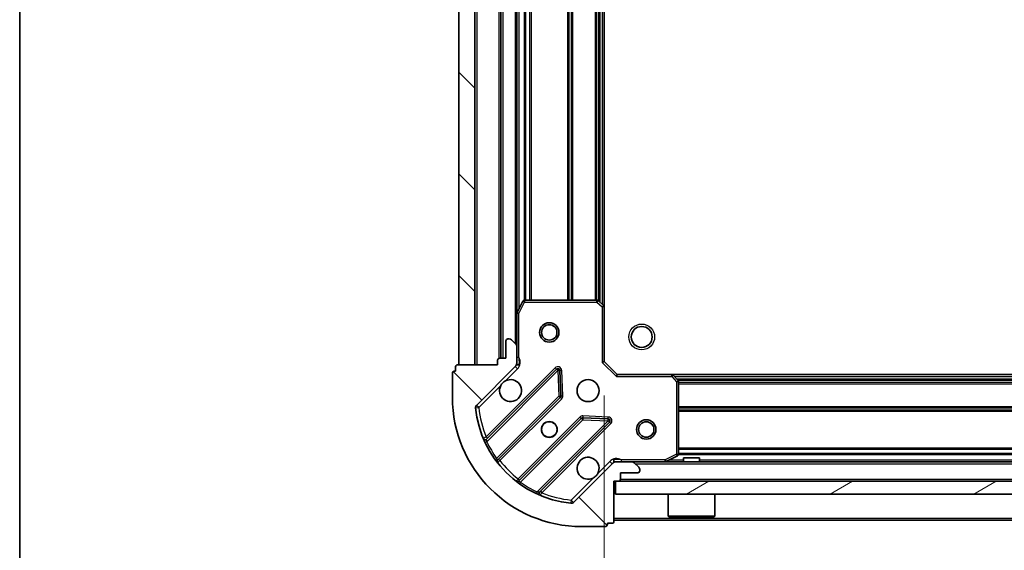
# Model space of a CAD drawing. Units: millimetres. Extents: x 0 to 6316, y 0 to 984.
# Drawn here: x 987 to 1140, y 707 to 789 of the extents above; entities that cross this region are included whole.
import ezdxf

# ---------------------------------------------------------------- set-up
doc = ezdxf.new("R2010")
doc.units = ezdxf.units.MM
doc.header["$LTSCALE"] = 2.5
doc.layers.get('Defpoints').update_dxf_attribs({"lineweight": 25})
for name, color, linetype, lineweight in [('Border (ISO)', 7, 'Continuous', 35), ('Dimension (ISO)', 7, 'Continuous', 18), ('Dimension (ISO) @ 1', 7, 'Continuous', 18), ('Hatch (ISO)', 1, 'Continuous', 18), ('Visible (ISO)', 7, 'Continuous', 35), ('Visible Narrow (ISO)', 7, 'Continuous', 25)]:
    doc.layers.add(name, color=color, linetype=linetype, lineweight=lineweight)
doc.styles.add('Note Text (TK)', font='MS PGothic.ttf')
doc.dimstyles.new('Default - Method 1b (TK)', dxfattribs={"dimscale": 2.5, "dimtxt": 2.5, "dimasz": 2.5, "dimexe": 1, "dimexo": 1.499999999999999, "dimgap": 1, "dimtad": 1, "dimrnd": 1e-08, "dimdsep": 46, "dimtxsty": 'Note Text (TK)', "dimcen": 0.09, "dimdle": 5, "dimclrd": 100, "dimclre": 100, "dimclrt": 7, "dimadec": 1, "dimazin": 1, "dimtfac": 1, "dimtmove": 0, "dimatfit": 3, "dimfxl": 1, "dimtolj": 1, "dimlwd": -1, "dimlwe": -1, "dimarcsym": 0})
pattern_1 = [(135.0002104591499, (936.7499999999999, -28.00000000000002), (-7.857695242850175, -7.857752968914823), [])]

# ---------------------------------------------------------------- blocks, each defined once
blk = doc.blocks.new('図面枠 tk図枠')
at = {"layer": 'Border (ISO)'}
blk.add_line((14.49999999999999, 289), (14.50000000000001, 8.000000000000007), dxfattribs=at)
blk = doc.blocks.new('*D34')
at = {"layer": 'Defpoints', "color": 0}
for p in [(1077.938349819126, 735.7840990335139), (1280.938349819126, 735.784099033514), (1280.938349819126, 669.284099033514)]:
    blk.add_point(p, dxfattribs=at)
at = {"layer": 'Dimension (ISO)', "color": 100}
for p, q in [((1077.938349819126, 730.5340990335139), (1077.938349819126, 665.784099033514)), ((1280.938349819126, 730.534099033514), (1280.938349819126, 665.784099033514)), ((1086.688349819126, 669.284099033514), (1272.188349819126, 669.284099033514))]:
    blk.add_line(p, q, dxfattribs=at)
for points in [[(1086.688349819126, 670.7424323668474), (1086.688349819126, 667.8257657001807), (1077.938349819126, 669.284099033514)], [(1272.188349819126, 670.7424323668474), (1272.188349819126, 667.8257657001807), (1280.938349819126, 669.284099033514)]]:
    blk.add_solid(points, dxfattribs=at)
at = {"layer": 'Dimension (ISO)', "color": 7, "insert": (1170.539202091853, 677.159099033514), "char_height": 8.75, "attachment_point": 4, "style": 'Note Text (TK)'}
blk.add_mtext('\\A1;203', dxfattribs=at)

msp = doc.modelspace()

# ---------------------------------------------------------------- hatches: boundary and pattern name
at = {"layer": 'Hatch (ISO)'}
h = msp.add_hatch(dxfattribs=at)
h.set_pattern_fill('ANSI31', color=256, scale=88.9, angle=90.00021045915, style=0)
h.set_pattern_definition(pattern_1)
h.paths.add_polyline_path([(1055.438349819125, 845.284099033514), (1055.438349819125, 735.284099033514), (1057.938349819125, 735.284099033514), (1057.938349819125, 845.284099033514)])
h = msp.add_hatch(dxfattribs=at)
h.set_pattern_fill('ANSI31', color=256, scale=88.9, angle=90.00021045915, style=0)
h.set_pattern_definition(pattern_1)
edge = h.paths.add_edge_path()
edge.add_line((1079.438349819126, 717.284099033514), (1080.138349819126, 717.284099033514))
edge.add_ellipse((1080.138349819126, 717.5840990335139), major_axis=(0.2999999999999958, -3.3e-15), ratio=1, start_angle=270.0000000000006, end_angle=360.0000000000023)
edge.add_line((1080.438349819126, 717.5840990335139), (1080.438349819126, 718.5840990335139))
edge.add_line((1080.438349819126, 718.5840990335139), (1083.138349819126, 718.5840990335139))
edge.add_ellipse((1083.138349819126, 718.884099033514), major_axis=(0.3000000000000014, 2.2e-15), ratio=1, start_angle=269.9999999999996, end_angle=359.9999999999978)
edge.add_line((1083.438349819126, 718.884099033514), (1083.438349819126, 719.0769922523274))
edge.add_ellipse((1082.938349819126, 719.0769922523274), major_axis=(0, 0.4999999999999983), ratio=1, start_angle=270.000000000001, end_angle=314.9999999999971)
edge.add_line((1083.291903209719, 719.4305456429206), (1082.584796428532, 720.137652424107))
edge.add_ellipse((1082.231243037939, 719.7840990335139), major_axis=(-0.3535533905932953, 0.353553390593231), ratio=1, start_angle=269.9999999999998, end_angle=314.9999999999968)
edge.add_line((1082.231243037939, 720.2840990335139), (1079.852563381499, 720.2840990335139))
edge.add_ellipse((1079.852563381499, 719.284099033514), major_axis=(-1, 1.1e-15), ratio=1, start_angle=270.0000000000001, end_angle=315.0000000000001)
edge.add_line((1079.145456600312, 719.9912058147004), (1073.167471820949, 714.0132210353373))
edge.add_ellipse((1072.813918430356, 714.3667744259305), major_axis=(-0.3535533905932354, -0.3535533905933094), ratio=1, start_angle=39.172893488876696, end_angle=89.99999999999977, ccw=False)
edge.add_ellipse((1074.438349819126, 730.2840990335139), major_axis=(-16.41474100157035, 1.675194869668967), ratio=1, start_angle=11.65421302223848, end_angle=90.00000000000011, ccw=False)
edge.add_ellipse((1058.521025211542, 728.6596676447441), major_axis=(-0.0507634808990754, 0.4974163939869646), ratio=1, start_angle=39.17289348887448, end_angle=90.00000000000028, ccw=False)
edge.add_line((1058.167471820949, 729.0132210353373), (1064.145456600312, 734.9912058147005))
edge.add_ellipse((1063.438349819126, 735.698312595887), major_axis=(0.7071067811865529, 0.7071067811865551), ratio=1, start_angle=270.0000000000002, end_angle=314.9999999999994)
edge.add_line((1064.438349819126, 735.698312595887), (1064.438349819126, 738.0769922523275))
edge.add_ellipse((1063.938349819126, 738.0769922523275), major_axis=(6.7e-15, 0.4999999999999849), ratio=1, start_angle=269.9999999999988, end_angle=314.9999999999957)
edge.add_line((1064.291903209719, 738.4305456429207), (1063.584796428532, 739.1376524241072))
edge.add_ellipse((1063.231243037939, 738.784099033514), major_axis=(-0.3535533905932909, 0.3535533905932664), ratio=1, start_angle=269.9999999999995, end_angle=314.999999999998)
edge.add_line((1063.231243037939, 739.2840990335139), (1063.038349819126, 739.2840990335139))
edge.add_ellipse((1063.038349819126, 738.9840990335139), major_axis=(-0.3000000000000024, -1.1e-15), ratio=1, start_angle=269.9999999999998, end_angle=359.9999999999998)
edge.add_line((1062.738349819126, 738.9840990335139), (1062.738349819126, 736.2840990335139))
edge.add_line((1062.738349819126, 736.2840990335139), (1061.738349819126, 736.2840990335139))
edge.add_ellipse((1061.738349819126, 735.984099033514), major_axis=(-0.2999999999999969, 4.4e-15), ratio=1, start_angle=270.0000000000008, end_angle=360.0000000000042)
edge.add_line((1061.438349819126, 735.984099033514), (1061.438349819126, 735.284099033514))
edge.add_line((1061.438349819126, 735.2840990335139), (1055.238349819126, 735.2840990335139))
edge.add_ellipse((1055.238349819126, 734.9840990335139), major_axis=(-0.3000000000000014, -2.2e-15), ratio=1, start_angle=269.9999999999996, end_angle=359.9999999999978)
edge.add_line((1054.938349819126, 734.9840990335139), (1054.938349819126, 734.2840990335139))
edge.add_line((1054.938349819126, 734.2840990335139), (1054.738349819126, 734.2840990335139))
edge.add_ellipse((1054.738349819126, 733.9840990335139), major_axis=(-0.299999999999998, 2.2e-15), ratio=1, start_angle=270.0000000000004, end_angle=360.0000000000022)
edge.add_line((1054.438349819126, 733.9840990335139), (1054.438349819126, 730.2840990335139))
edge.add_ellipse((1074.438349819126, 730.2840990335139), major_axis=(8.9e-15, -20), ratio=1, start_angle=270, end_angle=360)
edge.add_line((1074.438349819126, 710.2840990335139), (1078.138349819126, 710.2840990335139))
edge.add_ellipse((1078.138349819126, 710.5840990335138), major_axis=(0.3000000000000003, 0), ratio=1, start_angle=270, end_angle=360)
edge.add_line((1078.438349819126, 710.5840990335138), (1078.438349819126, 710.7840990335139))
edge.add_line((1078.438349819126, 710.7840990335139), (1079.138349819126, 710.7840990335139))
edge.add_ellipse((1079.138349819126, 711.084099033514), major_axis=(0.3000000000000024, 3.3e-15), ratio=1, start_angle=270.0000000000027, end_angle=359.9999999999976)
edge.add_line((1079.438349819126, 711.084099033514), (1079.438349819126, 717.284099033514))
h = msp.add_hatch(dxfattribs=at)
h.set_pattern_fill('ANSI31', color=256, scale=88.9, angle=-14.99997778074499, style=0)
h.set_pattern_definition([(30.000022219255, (936.7499999999999, -28.00000000000002), (-5.556253732065161, 9.623705144844784), [])])
h.paths.add_polyline_path([(1279.188349819126, 715.284099033514), (1279.188349819126, 717.284099033514), (1079.688349819126, 717.284099033514), (1079.688349819126, 715.284099033514)])

# ---------------------------------------------------------------- linework, layer by layer
at = {"layer": 'Visible (ISO)'}
for p, q in [((1055.438349819125, 845.284099033514), (1055.438349819125, 735.2840990335138)), ((1057.938349819125, 735.2840990335138), (1057.938349819125, 845.284099033514)), ((1061.938349819125, 844.2840990335138), (1061.938349819125, 736.2840990335136)), ((1064.438349819125, 837.3549194267638), (1064.438349819125, 743.2132786402638)), ((1077.938349819125, 836.3474964987753), (1077.938349819125, 744.2207015682523)), ((1065.355431858451, 745.1182631121638), (1064.470021661826, 743.347442718914)), ((1076.820131742747, 745.2840990335139), (1065.623760015751, 745.2840990335139)), ((1077.843006213838, 744.4400546172474), (1077.024788137459, 745.2034520825086)), ((1077.938349819126, 735.7840990335139), (1077.938349819126, 744.2207015682525)), ((1064.438349819126, 743.213278640264), (1064.438349819126, 738.0769922523275)), ((1062.738349819126, 738.9840990335139), (1062.738349819126, 736.2840990335139)), ((1063.231243037939, 739.2840990335139), (1063.038349819126, 739.2840990335139)), ((1064.291903209719, 738.4305456429207), (1063.584796428532, 739.1376524241072)), ((1064.438349819126, 735.6983125958869), (1064.438349819126, 738.0769922523275)), ((1061.438349819126, 735.984099033514), (1061.438349819126, 735.2840990335139)), ((1062.738349819126, 736.2840990335139), (1061.738349819126, 736.2840990335139)), ((1054.938349819126, 734.2840990335139), (1054.738349819126, 734.2840990335139)), ((1054.938349819126, 734.9840990335139), (1054.938349819126, 734.2840990335139)), ((1061.438349819126, 735.2840990335139), (1055.238349819126, 735.2840990335139)), ((1055.438349819125, 735.2840990335138), (1057.938349819125, 735.2840990335138)), ((1058.167471820949, 729.0132210353373), (1064.145456600312, 734.9912058147005)), ((1070.549173318102, 734.5949225324898), (1059.725832807677, 723.7715820220654)), ((1064.34852954025, 735.2840990335139), (1064.788615358891, 735.2840990335139)), ((1064.438349819126, 735.6983125958869), (1064.438349819126, 735.284099033514)), ((1071.232591922188, 730.4662290867176), (1071.061019818932, 734.3958763143436)), ((1077.638349819125, 735.659834964802), (1077.938349819126, 735.784099033514)), ((1079.938349819126, 733.7840990335139), (1077.938349819126, 735.7840990335139)), ((1054.438349819126, 733.9840990335139), (1054.438349819126, 730.2840990335138)), ((1079.938349819126, 733.7840990335139), (1079.814085750414, 733.4840990335139)), ((1088.374952353864, 733.7840990335139), (1079.938349819126, 733.7840990335139)), ((1088.374952353864, 733.784099033514), (1270.501747284387, 733.784099033514)), ((1089.35770286812, 732.8705373518474), (1088.594305402859, 733.6887554282262)), ((1089.438349819126, 721.4695092301387), (1089.438349819126, 732.665880957135)), ((1061.445574398692, 720.5415761447745), (1071.145009490069, 730.241011236152)), ((1074.395262021764, 726.9907587044578), (1064.695826930386, 717.2913236130803)), ((1078.550127099955, 726.9067690333204), (1074.620479872329, 727.0783411365765)), ((1067.925832807677, 715.5715820220656), (1078.749173318102, 726.39492253249)), ((1079.438349819126, 720.2845773705455), (1079.438349819126, 720.6343645732791)), ((1087.501693504526, 720.315770876214), (1089.272513897776, 721.2011810728388)), ((1092.688349819126, 720.884099033514), (1090.188349819126, 720.884099033514)), ((1090.188349819126, 720.2840990335139), (1090.188349819126, 720.884099033514)), ((1092.688349819126, 720.2840990335139), (1092.688349819126, 720.884099033514)), ((1079.145456600312, 719.9912058147004), (1073.167471820949, 714.0132210353373)), ((1079.438349819126, 720.284099033514), (1079.438349819126, 720.1942787546385)), ((1079.438349819126, 720.284099033514), (1079.852563381499, 720.284099033514)), ((1082.231243037939, 720.2840990335139), (1079.852563381499, 720.2840990335139)), ((1082.231243037939, 720.284099033514), (1276.645456600312, 720.2840990335142)), ((1083.291903209719, 719.4305456429206), (1082.584796428532, 720.137652424107)), ((1083.438349819126, 718.884099033514), (1083.438349819126, 719.0769922523274)), ((1080.438349819126, 717.5840990335139), (1080.438349819126, 718.5840990335139)), ((1080.438349819126, 718.5840990335139), (1083.138349819126, 718.5840990335139)), ((1079.438349819126, 717.2840990335139), (1080.138349819126, 717.2840990335139)), ((1079.438349819126, 711.0840990335138), (1079.438349819126, 717.2840990335139)), ((1279.188349819126, 717.284099033514), (1079.688349819126, 717.284099033514)), ((1079.688349819126, 717.284099033514), (1079.688349819126, 715.284099033514)), ((1079.688349819126, 715.284099033514), (1279.188349819126, 715.284099033514)), ((1087.838349819126, 715.284099033514), (1087.838349819126, 711.884099033514)), ((1095.038349819126, 715.284099033514), (1095.038349819126, 711.884099033514)), ((1087.838349819126, 711.884099033514), (1095.038349819126, 711.884099033514)), ((1087.938349819126, 711.7840990335139), (1087.838349819126, 711.884099033514)), ((1094.938349819126, 711.7840990335139), (1087.938349819126, 711.7840990335139)), ((1094.938349819126, 711.7840990335139), (1095.038349819126, 711.884099033514)), ((1074.438349819126, 710.2840990335139), (1078.138349819126, 710.2840990335139)), ((1078.438349819126, 710.5840990335138), (1078.438349819126, 710.7840990335138)), ((1078.438349819126, 710.7840990335138), (1079.138349819126, 710.7840990335138)), ((1079.438349819126, 711.284099033514), (1279.438349819125, 711.2840990335142))]:
    msp.add_line(p, q, dxfattribs=at)
for centre, radius in [((1069.438349819126, 740.2840990335139), 1.499999999999997), ((1069.438349819126, 740.2840990335139), 1.193274999999997), ((1083.738349819126, 739.5840990335139), 1.621), ((1075.438349819126, 731.2840990335139), 1.7), ((1084.438349819126, 725.2840990335139), 1.499999999999999), ((1069.438349819126, 725.2840990335138), 1.229499999999999), ((1069.438349819126, 725.2840990335139), 1.199999999999999), ((1084.438349819126, 725.2840990335139), 1.193274999999999)]:
    msp.add_circle(centre, radius, dxfattribs=at)
for centre, radius, start, end in [((1065.623760015751, 744.9840990335139), 0.3, 90, 153.4349488229206), ((1076.820131742747, 744.9840990335139), 0.2999999999999999, 46.98514279479278, 89.99999999999349), ((1077.638349819125, 744.2207015682525), 0.3, 0, 46.9851427948206), ((1064.738349819126, 743.213278640264), 0.2999999999999999, 153.4349488229477, 180), ((1063.038349819126, 738.9840990335139), 0.3, 90, 180), ((1063.231243037939, 738.7840990335139), 0.5, 45.00000000000876, 90.00000000000651), ((1063.938349819126, 738.0769922523275), 0.5, 0, 44.99999999999142), ((1061.738349819126, 735.984099033514), 0.3, 90, 180), ((1054.738349819126, 733.9840990335139), 0.3, 90, 180), ((1055.238349819126, 734.9840990335139), 0.3, 90, 180), ((1063.438349819126, 735.6983125958869), 1, 314.9999999999996, 0), ((1070.761305352458, 734.3827904981338), 0.299999999999998, 2.499999999988258, 134.9999999999815), ((1063.438349819126, 731.2840990335139), 1.699999999999999, 152.4998288192955, 117.5001711807009), ((1088.374952353864, 733.4840990335139), 0.2999999999999999, 43.01485720520722, 90.00000000000651), ((1089.138349819126, 732.665880957135), 0.300000000000003, 0, 43.01485720520507), ((1074.438349819126, 730.2840990335139), 20, 180, 270), ((1070.932877455714, 730.4531432705078), 0.3, 315.000000000008, 2.499999999988258), ((1058.521025211542, 728.6596676447439), 0.5000000000000001, 134.9999999999925, 185.8271065111255), ((1074.438349819126, 730.2840990335139), 16.5, 185.8271065111196, 264.1728934888835), ((1074.60739405612, 726.7786266701017), 0.300000000000001, 87.50000000000142, 134.9999999999893), ((1078.537041283746, 726.6070545668459), 0.3, 315.0000000000024, 87.50000000000794), ((1059.513700773321, 723.9837140564215), 0.2999999999999999, 202.886858396492, 314.9999999999815), ((1075.438349819126, 719.2840990335139), 1.7, 332.4998288192953, 297.500171180701), ((1089.138349819126, 721.4695092301387), 0.2999999999999999, 296.5650511770806, 0), ((1061.657706433048, 720.3294441104185), 0.3000000000000019, 135.0000000000079, 217.9144996875334), ((1079.852563381499, 719.2840990335139), 1, 90, 134.9999999999996), ((1082.231243037939, 719.7840990335139), 0.5, 45.00000000000819, 90), ((1082.938349819126, 719.0769922523274), 0.5, 0, 44.99999999999725), ((1087.367529425876, 720.5840990335139), 0.3, 270, 296.5650511770796), ((1080.138349819126, 717.5840990335139), 0.3, 270, 0), ((1083.138349819126, 718.884099033514), 0.3, 270, 0), ((1064.48369489603, 717.5034556474362), 0.299999999999998, 232.0855003124447, 314.9999999999826), ((1068.137964842033, 715.3594499877097), 0.300000000000001, 135.0000000000091, 247.1131416035007), ((1072.813918430356, 714.3667744259305), 0.5, 264.1728934888835, 315.0000000000091), ((1078.138349819126, 710.5840990335138), 0.2999999999999999, 270, 0), ((1079.138349819126, 711.0840990335138), 0.3, 270, 0)]:
    msp.add_arc(centre, radius, start, end, dxfattribs=at)
for points, knots in [([(1061.930433747966, 732.0690761811679), (1062.011440616857, 732.2235833821402), (1062.117422255592, 732.3673345260147), (1062.355114326625, 732.6050265970474), (1062.498865470499, 732.7110082357823), (1062.653372671472, 732.7920151046734)], [0.2789125936271541, 0.2789125936271541, 0.2789125936271541, 0.2789125936271541, 0.3293346962055698, 0.3293346962055698, 0.379756798783984, 0.379756798783984, 0.379756798783984, 0.379756798783984]), ([(1076.946265890285, 718.49912188586), (1076.865259021394, 718.3446146848877), (1076.759277382659, 718.200863541013), (1076.521585311627, 717.9631714699804), (1076.377834167752, 717.8571898312455), (1076.22332696678, 717.7761829623543)], [0.278912593627149, 0.278912593627149, 0.278912593627149, 0.278912593627149, 0.3293346962055609, 0.3293346962055609, 0.379756798783975, 0.379756798783975, 0.379756798783975, 0.379756798783975])]:
    msp.add_open_spline(points, degree=3, knots=knots, dxfattribs=at)
at = {"layer": 'Visible Narrow (ISO)'}
for p, q in [((1058.238349819125, 845.284099033514), (1058.238349819125, 735.2840990335139)), ((1061.638349819125, 844.3012563210395), (1061.638349819125, 736.2669417459881)), ((1062.238349819125, 844.2840990335138), (1062.238349819125, 736.2840990335136)), ((1064.138349819125, 841.9840990335135), (1064.138349819125, 738.584099033514)), ((1064.738349819125, 836.6840990335145), (1064.738349819125, 743.8840990335128)), ((1065.564085750414, 835.2900939620331), (1065.564085750414, 745.2781041049946)), ((1065.77621778477, 835.2840990335138), (1065.77621778477, 745.2840990335137)), ((1066.400481853481, 835.2840990335138), (1066.400481853481, 745.2840990335137)), ((1066.612613887837, 835.2840990335138), (1066.612613887837, 745.2840990335137)), ((1072.264085750413, 835.2840990335138), (1072.264085750413, 745.2840990335137)), ((1072.476217784769, 835.2840990335138), (1072.476217784769, 745.2840990335137)), ((1072.800481853481, 835.2840990335138), (1072.800481853481, 745.2840990335137)), ((1073.012613887837, 835.2840990335138), (1073.012613887837, 745.2840990335137)), ((1076.514085750413, 835.2840990335138), (1076.514085750413, 745.2840990335137)), ((1076.726217784769, 835.2840990335138), (1076.726217784769, 745.2840990335137)), ((1077.050481853481, 835.3887182215675), (1077.050481853481, 745.17947984546)), ((1077.262613887837, 835.5866374096217), (1077.262613887837, 744.981560657406)), ((1077.638349819125, 835.9371990335134), (1077.638349819125, 744.6309990335143)), ((1064.738349819126, 743.213278640264), (1065.623760015751, 744.9840990335139)), ((1065.623760015751, 744.9840990335139), (1065.355431858451, 745.1182631121638)), ((1065.623760015751, 745.2840990335139), (1065.623760015751, 744.9840990335139)), ((1065.623760015751, 744.9840990335139), (1076.820131742747, 744.9840990335139)), ((1076.820131742747, 744.9840990335139), (1076.820131742747, 745.2840990335139)), ((1077.024788137459, 745.2034520825086), (1076.820131742747, 744.9840990335139)), ((1076.820131742747, 744.9840990335139), (1077.638349819125, 744.2207015682525)), ((1077.638349819125, 744.2207015682525), (1077.843006213838, 744.4400546172474)), ((1077.638349819125, 744.2207015682525), (1077.638349819125, 735.659834964802)), ((1077.938349819126, 744.2207015682525), (1077.638349819125, 744.2207015682525)), ((1064.738349819126, 743.213278640264), (1064.438349819126, 743.213278640264)), ((1064.470021661826, 743.347442718914), (1064.738349819126, 743.213278640264)), ((1064.738349819126, 736.4466440732518), (1064.738349819126, 743.213278640264)), ((1064.438349819126, 736.446644073254), (1064.738349819122, 736.4466440732518)), ((1070.337041283746, 734.8070545668457), (1059.666508547975, 724.1365218310756)), ((1059.775302844216, 723.3967879898922), (1070.761305352458, 734.3827904981338)), ((1062.653372671472, 732.7920151046734), (1064.499009990905, 734.6376524241072)), ((1064.499009990905, 734.6376524241072), (1064.145456600312, 734.9912058147004)), ((1070.549173318102, 734.5949225324899), (1070.337041283746, 734.8070545668457)), ((1070.761305352458, 734.3827904981338), (1070.549173318102, 734.5949225324898)), ((1071.061019818932, 734.3958763143434), (1070.761305352458, 734.3827904981338)), ((1070.761305352458, 734.3827904981338), (1070.932877455714, 730.4531432705078)), ((1071.360734285407, 734.408962130553), (1071.061019818932, 734.3958763143436)), ((1071.532306388663, 730.479314902927), (1071.360734285407, 734.408962130553)), ((1079.814085750414, 733.4840990335139), (1077.638349819125, 735.659834964802)), ((1079.814085750414, 733.4840990335139), (1088.374952353864, 733.4840990335139)), ((1088.374952353864, 733.4840990335139), (1088.374952353864, 733.7840990335139)), ((1088.594305402859, 733.6887554282262), (1088.374952353864, 733.4840990335139)), ((1088.374952353864, 733.4840990335139), (1089.138349819126, 732.665880957135)), ((1088.785249819125, 733.4840990335139), (1270.091449819125, 733.484099033514)), ((1089.135811443017, 733.1083631022258), (1269.740888195234, 733.1083631022259)), ((1089.138349819126, 732.665880957135), (1089.357702868121, 732.8705373518474)), ((1089.333730631071, 732.8962310678698), (1269.542969007179, 732.8962310678701)), ((1058.521025211542, 728.6596676447439), (1061.930433747966, 732.0690761811679)), ((1089.138349819126, 732.665880957135), (1089.138349819126, 721.4695092301387)), ((1089.438349819126, 732.665880957135), (1089.138349819126, 732.665880957135)), ((1089.438349819126, 732.5719669991581), (1269.438349819125, 732.5719669991581)), ((1089.438349819126, 732.3598349648021), (1269.438349819125, 732.3598349648022)), ((1070.932877455714, 730.4531432705078), (1061.294258101102, 720.8145239158969)), ((1061.800229873337, 720.4719675507079), (1071.357141524426, 730.028879201796)), ((1070.932877455714, 730.4531432705078), (1071.232591922188, 730.4662290867176)), ((1071.145009490069, 730.241011236152), (1070.932877455714, 730.4531432705078)), ((1071.357141524426, 730.028879201796), (1071.145009490069, 730.241011236152)), ((1071.232591922188, 730.4662290867176), (1071.532306388663, 730.479314902927)), ((1058.023608817555, 728.6089041638448), (1058.521025211542, 728.6596676447439)), ((1058.521025211542, 728.6596676447439), (1058.167471820949, 729.0132210353371)), ((1089.438349819126, 728.858363102226), (1269.438349819125, 728.858363102226)), ((1089.438349819126, 728.64623106787), (1269.438349819125, 728.64623106787)), ((1089.438349819126, 728.321966999158), (1269.438349819125, 728.3219669991581)), ((1074.183129987408, 727.2028907388138), (1064.62621833632, 717.6459790877258)), ((1064.968774701508, 717.1400073154906), (1074.60739405612, 726.7786266701017)), ((1074.395262021764, 726.9907587044579), (1074.183129987408, 727.2028907388138)), ((1074.60739405612, 726.7786266701017), (1074.395262021764, 726.9907587044578)), ((1074.620479872329, 727.0783411365765), (1074.60739405612, 726.7786266701017)), ((1074.60739405612, 726.7786266701017), (1078.537041283746, 726.6070545668459)), ((1074.633565688539, 727.3780556030509), (1074.620479872329, 727.0783411365765)), ((1078.563212916165, 727.2064834997949), (1074.633565688539, 727.3780556030509)), ((1078.537041283746, 726.6070545668459), (1078.550127099955, 726.9067690333204)), ((1078.550127099955, 726.9067690333202), (1078.563212916165, 727.2064834997949)), ((1089.438349819126, 728.109834964802), (1269.438349819125, 728.1098349648021)), ((1078.537041283746, 726.6070545668459), (1067.551038775504, 715.6210520586043)), ((1068.290772616687, 715.5122577623634), (1078.961305352458, 726.1827904981338)), ((1078.749173318102, 726.39492253249), (1078.537041283746, 726.6070545668459)), ((1078.961305352458, 726.1827904981338), (1078.749173318102, 726.3949225324897)), ((1059.878640582331, 723.9243897967197), (1059.666508547975, 724.1365218310756)), ((1059.775302844216, 723.3967879898922), (1059.503764937273, 723.269245192788)), ((1089.438349819126, 722.458363102226), (1269.438349819125, 722.458363102226)), ((1089.438349819126, 722.2462310678699), (1269.438349819125, 722.24623106787)), ((1061.050848995213, 720.6391614137187), (1061.294258101103, 720.8145239158969)), ((1061.588097838981, 720.6840995850638), (1061.800229873337, 720.4719675507079)), ((1087.367529425876, 720.5840990335139), (1080.600894858854, 720.5840990335139)), ((1080.600894858854, 720.2840990335139), (1080.600894858854, 720.5840990335139)), ((1089.138349819126, 721.4695092301387), (1087.367529425876, 720.5840990335139)), ((1087.367529425876, 720.5840990335139), (1087.501693504526, 720.315770876214)), ((1087.367529425876, 720.2840990335139), (1087.367529425876, 720.5840990335139)), ((1088.038349819126, 720.584099033514), (1090.188349819126, 720.584099033514)), ((1089.272513897776, 721.2011810728388), (1089.138349819126, 721.4695092301387)), ((1089.138349819126, 721.4695092301387), (1089.438349819126, 721.4695092301387)), ((1089.432354890607, 721.4098349648021), (1269.444344747644, 721.4098349648021)), ((1089.438349819126, 721.6219669991581), (1269.438349819125, 721.6219669991581)), ((1092.688349819126, 720.584099033514), (1266.188349819125, 720.5840990335141)), ((1078.791903209719, 720.3447592052938), (1076.946265890285, 718.49912188586)), ((1078.791903209719, 720.3447592052938), (1079.145456600312, 719.9912058147006)), ((1082.738349819126, 719.984099033514), (1276.138349819125, 719.9840990335141)), ((1064.838350370676, 717.4338470533698), (1064.62621833632, 717.6459790877258)), ((1076.22332696678, 717.7761829623543), (1072.813918430356, 714.3667744259305)), ((1080.438349819126, 717.584099033514), (1278.438349819125, 717.5840990335141)), ((1064.968774701508, 717.1400073154908), (1064.79341219933, 716.8965982096015)), ((1067.4234959784, 715.3495141516615), (1067.551038775504, 715.6210520586043)), ((1068.078640582331, 715.7243897967195), (1068.290772616687, 715.5122577623634)), ((1072.813918430356, 714.3667744259305), (1072.763154949457, 713.8693580319436)), ((1073.167471820949, 714.0132210353373), (1072.813918430356, 714.3667744259305)), ((1079.438349819126, 711.584099033514), (1279.438349819125, 711.5840990335142))]:
    msp.add_line(p, q, dxfattribs=at)
msp.add_circle((1083.738349819126, 739.5840990335139), 2, dxfattribs=at)
for centre, radius, start, end in [((1063.438349819126, 735.6983125958869), 1.5, 315.000000000001, 29.92643486701615), ((1070.761305352458, 734.3827904981338), 0.599999999999996, 2.500000000000333, 135.0000000000024), ((1070.932877455714, 730.4531432705078), 0.6000000000000011, 314.9999999999924, 2.499999999988056), ((1074.438349819126, 730.2840990335139), 16, 185.8271065111194, 202.5955473165225), ((1074.60739405612, 726.7786266701017), 0.600000000000001, 87.50000000000142, 135.0000000000024), ((1078.537041283746, 726.6070545668459), 0.600000000000001, 314.9999999999924, 87.49999999999491), ((1074.438349819126, 730.2840990335139), 16.2, 205.159693469233, 215.7706179728548), ((1079.852563381499, 719.2840990335139), 1.5, 60.07356513338796, 135.000000000001), ((1074.438349819126, 730.2840990335139), 16, 217.8254680233275, 232.1745319766726), ((1074.438349819126, 730.2840990335139), 16.2, 234.2293820271462, 244.8403065307676), ((1074.438349819126, 730.2840990335139), 16, 247.4044526834754, 264.1728934888835)]:
    msp.add_arc(centre, radius, start, end, dxfattribs=at)
for points, knots in [([(1064.78861525045, 735.284101064613), (1064.800845974843, 735.3899398456566), (1064.818463645319, 735.6156430812196), (1064.806913447149, 736.023809188072), (1064.765296822771, 736.295958381893), (1064.738349819124, 736.4466440732518)], [-0.114793844905982, -0.114793844905982, -0.114793844905982, -0.114793844905982, -0.0830987268527029, -0.0498592361115801, 0, 0, 0, 0]), ([(1059.666508547975, 724.1365218310756), (1059.573683150167, 724.0786090449748), (1059.41873097513, 723.9814780100465), (1059.269473284648, 723.8873672262351), (1059.237318383584, 723.8670402605493), (1059.237318383584, 723.8670402605493)], [-0.0326943290242564, -0.0326943290242564, -0.0326943290242564, -0.0326943290242564, -0.0186824737281465, -0.0093412368640733, 0, 0, 0, 0]), ([(1059.775302844216, 723.3967879898922), (1059.760249447363, 723.4898900349485), (1059.740107488676, 723.6388243997995), (1059.727764116955, 723.7531833515702), (1059.725832807677, 723.7715820220654), (1059.725832807677, 723.7715820220654)], [0, 0, 0, 0, 0.0487820617391145, 0.0766575255900371, 0.0975641234782291, 0.0975641234782291, 0.0975641234782291, 0.0975641234782291]), ([(1080.600894858854, 720.5840990335139), (1080.450209167496, 720.6110460371608), (1080.178059973676, 720.6526626615376), (1079.769893866828, 720.6642128597072), (1079.544190631267, 720.6465951892307), (1079.438351850225, 720.6343644648389)], [1e-16, 1e-16, 1e-16, 1e-16, 0.0498592361111214, 0.0830987268518689, 0.114793844904774, 0.114793844904774, 0.114793844904774, 0.114793844904774]), ([(1067.925832807677, 715.5715820220655), (1067.925832807677, 715.5715820220655), (1067.907434961014, 715.5735131766504), (1067.7930704483, 715.585857322311), (1067.644142037891, 715.6059984649243), (1067.551038775504, 715.6210520586043)], [0, 0, 0, 0, 0.0209068712467505, 0.0487826995757511, 0.0975653991515021, 0.0975653991515021, 0.0975653991515021, 0.0975653991515021]), ([(1068.021291046161, 715.0830675979724), (1068.021291046161, 715.0830675979724), (1068.041618423406, 715.115223169103), (1068.135726575323, 715.2644766586793), (1068.232860575331, 715.4194335582674), (1068.290772616687, 715.5122577623634)], [-0.0326939085831626, -0.0326939085831626, -0.0326939085831626, -0.0326939085831626, -0.0233527918451162, -0.0140116751070697, 0, 0, 0, 0])]:
    msp.add_open_spline(points, degree=3, knots=knots, dxfattribs=at)
for points in [[(1061.445574398692, 720.5415761447745), (1061.445574398692, 720.5415761447745), (1061.409933155277, 720.5993953485367), (1061.331457133711, 720.7415065423812), (1061.294258101103, 720.8145239158969)], [(1061.421027851824, 720.1450986488796), (1061.421027851824, 720.1450986488796), (1061.504119005753, 720.2168946763809), (1061.701272772667, 720.3868271524397), (1061.800229873337, 720.4719675507079)], [(1064.62621833632, 717.6459790877258), (1064.541077913467, 717.5470219584817), (1064.371151694223, 717.3498754390305), (1064.299349434492, 717.2667770662126), (1064.299349434492, 717.2667770662126)], [(1064.968774701508, 717.1400073154908), (1064.895758299229, 717.1772058532986), (1064.753643345764, 717.2556839953751), (1064.695826930386, 717.2913236130803), (1064.695826930386, 717.2913236130803)]]:
    msp.add_open_spline(points, degree=3, dxfattribs=at)

# ---------------------------------------------------------------- block references
at = {"xscale": 3.5, "yscale": 3.5, "zscale": 3.5}
msp.add_blockref('図面枠 tk図枠', (936.7499999999999, -28.00000000000002), dxfattribs=at)

# ---------------------------------------------------------------- dimensions: what is measured, and where the dimension line sits
at = {"layer": 'Dimension (ISO) @ 1', "color": 100}
dim = msp.add_linear_dim(base=(1280.938349819126, 669.284099033514), p1=(1077.938349819126, 735.7840990335139), p2=(1280.938349819126, 735.784099033514), dimstyle='Default - Method 1b (TK)', override={"dimscale": 1, "dimtxt": 8.75, "dimasz": 8.75, "dimexe": 3.5, "dimexo": 5.249999999999999, "dimgap": 3.5, "dimdec": 2, "dimcen": 0.315, "dimtol": 0, "dimlim": 0, "dimtp": 0, "dimtm": 0, "dimtdec": 2, "dimtix": 0, "dimtofl": 0, "dimtmove": 0, "dimatfit": 1}, dxfattribs=at)
dim.commit()
dim.dimension.update_dxf_attribs({"geometry": '*D34', "text_midpoint": (1179.438349819126, 669.284099033514), "dimtype": 128})

doc.saveas('drawing.dxf')
